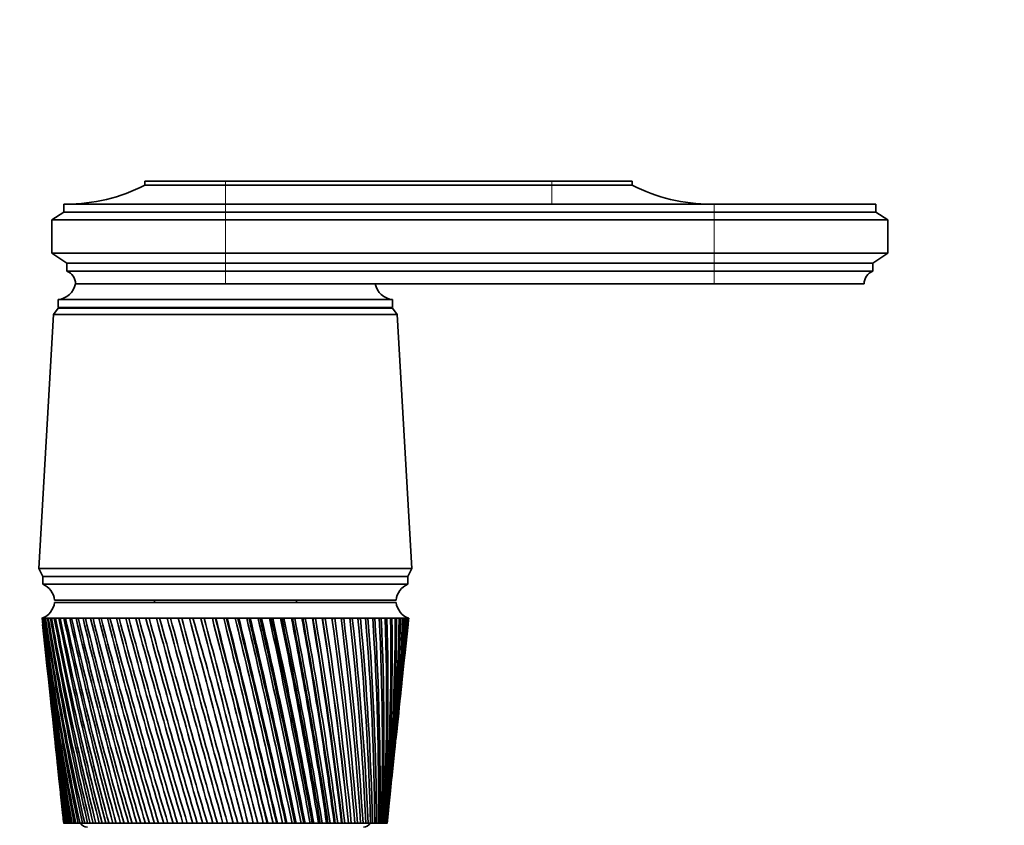
# Model space of a CAD drawing. Units: millimetres. Extents: x 0 to 1478, y 0 to 1758.
# Drawn here: x 756 to 881, y 1265 to 1367 of the extents above; entities that cross this region are included whole.
import ezdxf
from ezdxf import colors
from ezdxf.entities.mleader import LeaderData, LeaderLine
from ezdxf.math import Vec2, Vec3

# ---------------------------------------------------------------- set-up
doc = ezdxf.new("R2010")
doc.units = ezdxf.units.MM
doc.layers.add('DV1_Défaut', color=7, linetype='Continuous')
doc.layers.add('Défaut', color=7, linetype='Continuous')

# ---------------------------------------------------------------- blocks, each defined once
blk = doc.blocks.new('_DOT')
at = {"color": 0}
blk.add_line((0, 0), (-1, 0), dxfattribs=at)
at = {"color": 0, "const_width": 0.333}
blk.add_lwpolyline([(-0.1665, 0, 1), (0.1665, 0, 1)], format="xyb", close=True, dxfattribs=at)
blk = doc.blocks.new('SE')
at = {"layer": 'DV1_Défaut', "color": 7, "linetype": 'Continuous', "lineweight": 35}
for p, q in [((782.32, 1346.19), (772.12, 1346.19)), ((772.12, 1346.19), (772.12, 1345.69)), ((782.32, 1346.19), (823.72, 1346.19)), ((823.72, 1346.19), (833.92, 1346.19)), ((833.92, 1345.69), (833.92, 1346.19)), ((782.32, 1345.69), (772.12, 1345.69)), ((782.32, 1345.69), (823.72, 1345.69)), ((823.72, 1345.69), (833.92, 1345.69)), ((761.82, 1342.29), (760.32, 1341.29)), ((782.32, 1343.29), (761.82, 1343.29)), ((761.82, 1343.29), (761.82, 1342.29)), ((782.32, 1342.29), (761.82, 1342.29)), ((844.32, 1343.29), (782.32, 1343.29)), ((782.32, 1342.29), (844.32, 1342.29)), ((844.32, 1343.29), (864.82, 1343.29)), ((844.32, 1342.29), (864.82, 1342.29)), ((864.82, 1342.29), (864.82, 1343.29)), ((866.32, 1341.29), (864.82, 1342.29)), ((782.32, 1341.29), (760.32, 1341.29)), ((760.32, 1341.29), (760.32, 1337.09)), ((782.32, 1341.29), (844.32, 1341.29)), ((844.32, 1341.29), (866.32, 1341.29)), ((866.32, 1337.09), (866.32, 1341.29)), ((782.32, 1337.09), (760.32, 1337.09)), ((760.32, 1337.09), (762.22, 1335.79)), ((782.32, 1337.09), (844.32, 1337.09)), ((844.32, 1337.09), (866.32, 1337.09)), ((864.42, 1335.79), (866.32, 1337.09)), ((782.32, 1335.79), (762.22, 1335.79)), ((762.22, 1335.79), (762.22, 1334.79)), ((782.32, 1334.79), (762.22, 1334.79)), ((782.32, 1335.79), (844.32, 1335.79)), ((782.32, 1334.79), (844.32, 1334.79)), ((844.32, 1335.79), (864.42, 1335.79)), ((844.32, 1334.79), (864.42, 1334.79)), ((864.42, 1334.79), (864.42, 1335.79)), ((763.32, 1333.19), (782.32, 1333.19)), ((782.32, 1333.19), (763.32, 1333.19)), ((782.32, 1333.19), (844.32, 1333.19)), ((844.32, 1333.19), (863.32, 1333.19)), ((761.12, 1331.19), (803.52, 1331.19)), ((761.12, 1331.19), (761.12, 1330.19)), ((803.52, 1330.19), (803.52, 1331.19)), ((761.12, 1330.09), (760.52, 1329.29)), ((761.12, 1330.19), (803.52, 1330.19)), ((761.12, 1330.09), (803.52, 1330.09)), ((804.12, 1329.29), (803.52, 1330.09)), ((760.52, 1329.29), (758.67, 1297.09)), ((760.52, 1329.29), (804.12, 1329.29)), ((805.97, 1297.09), (804.12, 1329.29)), ((758.67, 1297.09), (805.97, 1297.09)), ((758.67, 1297.09), (759.17, 1296.09)), ((759.17, 1296.09), (805.47, 1296.09)), ((759.17, 1296.09), (759.17, 1295.09)), ((759.17, 1296.09), (805.47, 1296.09)), ((805.47, 1296.09), (805.97, 1297.09)), ((805.47, 1295.09), (805.47, 1296.09)), ((759.17, 1295.09), (805.47, 1295.09)), ((760.67, 1293.09), (803.97, 1293.09)), ((760.67, 1292.79), (803.97, 1292.79)), ((773.32, 1293.09), (773.32, 1292.79)), ((791.32, 1292.79), (791.32, 1293.09)), ((759.13, 1290.79), (759.07, 1290.79)), ((759.07, 1290.79), (759.07, 1290.79)), ((759.07, 1290.79), (759.07, 1290.78)), ((759.28, 1290.79), (759.13, 1290.79)), ((759.15, 1290.01), (759.57, 1286.07)), ((759.28, 1290.78), (759.23, 1290.78)), ((759.53, 1290.79), (759.28, 1290.79)), ((759.53, 1290.77), (759.44, 1290.78)), ((759.86, 1290.79), (759.53, 1290.79)), ((759.86, 1290.77), (759.75, 1290.78)), ((760.28, 1290.79), (759.86, 1290.79)), ((760.28, 1290.77), (760.15, 1290.78)), ((760.79, 1290.79), (760.28, 1290.79)), ((760.79, 1290.77), (760.63, 1290.78)), ((761.39, 1290.79), (760.79, 1290.79)), ((761.39, 1290.77), (761.2, 1290.78)), ((762.06, 1290.79), (761.39, 1290.79)), ((762.07, 1290.77), (761.85, 1290.78)), ((762.82, 1290.79), (762.06, 1290.79)), ((762.82, 1290.77), (762.58, 1290.78)), ((763.65, 1290.79), (762.82, 1290.79)), ((763.66, 1290.77), (763.4, 1290.78)), ((764.56, 1290.79), (763.65, 1290.79)), ((764.57, 1290.76), (764.28, 1290.78)), ((765.54, 1290.79), (764.56, 1290.79)), ((765.54, 1290.76), (765.24, 1290.78)), ((766.58, 1290.79), (765.54, 1290.79)), ((766.59, 1290.76), (766.26, 1290.78)), ((767.69, 1290.79), (766.58, 1290.79)), ((767.69, 1290.76), (767.35, 1290.78)), ((768.85, 1290.79), (767.69, 1290.79)), ((768.86, 1290.76), (768.5, 1290.78)), ((770.07, 1290.79), (768.85, 1290.79)), ((770.08, 1290.76), (769.7, 1290.78)), ((771.33, 1290.79), (770.07, 1290.79)), ((771.34, 1290.76), (770.95, 1290.78)), ((772.64, 1290.79), (771.33, 1290.79)), ((772.65, 1290.75), (772.24, 1290.78)), ((773.99, 1290.79), (772.64, 1290.79)), ((774, 1290.75), (773.58, 1290.78)), ((775.37, 1290.79), (773.99, 1290.79)), ((775.38, 1290.75), (774.95, 1290.78)), ((776.77, 1290.79), (775.37, 1290.79)), ((776.82, 1290.75), (776.35, 1290.78)), ((778.2, 1290.79), (776.77, 1290.79)), ((778.21, 1290.75), (777.77, 1290.78)), ((779.65, 1290.79), (778.2, 1290.79)), ((779.63, 1290.75), (779.21, 1290.78)), ((781.1, 1290.79), (779.65, 1290.79)), ((781.05, 1290.75), (780.67, 1290.78)), ((781.11, 1290.75), (781.05, 1290.75)), ((782.56, 1290.79), (781.1, 1290.79)), ((782.48, 1290.75), (782.13, 1290.78)), ((782.57, 1290.75), (782.48, 1290.75)), ((784.02, 1290.79), (782.56, 1290.79)), ((783.91, 1290.75), (783.59, 1290.78)), ((784.03, 1290.75), (783.91, 1290.75)), ((785.48, 1290.79), (784.02, 1290.79)), ((785.33, 1290.75), (785.04, 1290.78)), ((785.48, 1290.76), (785.33, 1290.75)), ((786.92, 1290.79), (785.48, 1290.79)), ((786.74, 1290.75), (786.49, 1290.78)), ((786.92, 1290.76), (786.74, 1290.75)), ((788.34, 1290.79), (786.92, 1290.79)), ((788.13, 1290.75), (787.91, 1290.78)), ((788.34, 1290.76), (788.13, 1290.75)), ((789.74, 1290.79), (788.34, 1290.79)), ((789.5, 1290.75), (789.32, 1290.78)), ((789.74, 1290.76), (789.5, 1290.75)), ((791.1, 1290.79), (789.74, 1290.79)), ((790.84, 1290.75), (790.7, 1290.78)), ((791.11, 1290.76), (790.84, 1290.75)), ((792.44, 1290.79), (791.1, 1290.79)), ((792.15, 1290.75), (792.04, 1290.78)), ((792.44, 1290.76), (792.15, 1290.75)), ((793.73, 1290.79), (792.44, 1290.79)), ((793.42, 1290.75), (793.35, 1290.78)), ((793.74, 1290.76), (793.42, 1290.75)), ((794.98, 1290.79), (793.73, 1290.79)), ((794.65, 1290.75), (794.61, 1290.78)), ((794.99, 1290.77), (794.65, 1290.75)), ((796.18, 1290.79), (794.98, 1290.79)), ((796.18, 1290.77), (795.82, 1290.75)), ((797.33, 1290.79), (796.18, 1290.79)), ((797.33, 1290.77), (796.99, 1290.75)), ((798.41, 1290.79), (797.33, 1290.79)), ((798.41, 1290.77), (798.1, 1290.75)), ((799.43, 1290.79), (798.41, 1290.79)), ((799.43, 1290.77), (799.14, 1290.75)), ((800.39, 1290.79), (799.43, 1290.79)), ((800.39, 1290.77), (800.11, 1290.76)), ((801.27, 1290.79), (800.39, 1290.79)), ((801.27, 1290.77), (801.01, 1290.76)), ((802.08, 1290.79), (801.27, 1290.79)), ((802.08, 1290.77), (801.84, 1290.76)), ((802.81, 1290.79), (802.08, 1290.79)), ((802.81, 1290.78), (802.6, 1290.76)), ((803.46, 1290.79), (802.81, 1290.79)), ((803.46, 1290.78), (803.27, 1290.77)), ((804.02, 1290.79), (803.46, 1290.79)), ((804.02, 1290.78), (803.86, 1290.77)), ((804.5, 1290.79), (804.02, 1290.79)), ((804.5, 1290.78), (804.37, 1290.77)), ((804.9, 1290.79), (804.5, 1290.79)), ((804.87, 1290.78), (804.79, 1290.78)), ((805.2, 1290.79), (804.9, 1290.79)), ((805.07, 1286.07), (805.48, 1290.01)), ((805.12, 1290.78), (805.2, 1290.79)), ((805.2, 1290.79), (805.14, 1290.78)), ((805.41, 1290.79), (805.2, 1290.79)), ((805.54, 1290.79), (805.41, 1290.79)), ((805.57, 1290.79), (805.54, 1290.79)), ((805.57, 1290.78), (805.57, 1290.79)), ((759.76, 1284.27), (760.14, 1280.63)), ((804.49, 1280.63), (804.88, 1284.27)), ((760.34, 1278.77), (760.69, 1275.43)), ((803.94, 1275.43), (804.3, 1278.77)), ((760.89, 1273.51), (761.21, 1270.48)), ((803.42, 1270.48), (803.74, 1273.51)), ((761.43, 1268.49), (761.71, 1265.79)), ((802.92, 1265.79), (803.21, 1268.49)), ((761.83, 1264.79), (761.82, 1264.79)), ((761.84, 1264.79), (761.83, 1264.79)), ((761.88, 1264.79), (761.84, 1264.79)), ((761.92, 1264.79), (761.88, 1264.79)), ((761.94, 1264.79), (761.92, 1264.79)), ((762.02, 1264.79), (761.94, 1264.79)), ((762.08, 1264.79), (762.02, 1264.79)), ((762.13, 1264.79), (762.08, 1264.79)), ((762.24, 1264.79), (762.13, 1264.79)), ((762.33, 1264.79), (762.24, 1264.79)), ((762.39, 1264.79), (762.33, 1264.79)), ((762.53, 1264.79), (762.39, 1264.79)), ((762.65, 1264.79), (762.53, 1264.79)), ((762.73, 1264.79), (762.65, 1264.79)), ((762.91, 1264.79), (762.73, 1264.79)), ((763.06, 1264.79), (762.91, 1264.79)), ((763.15, 1264.79), (763.06, 1264.79)), ((763.36, 1264.79), (763.15, 1264.79)), ((763.54, 1264.79), (763.36, 1264.79)), ((763.64, 1264.79), (763.54, 1264.79)), ((763.89, 1264.79), (763.64, 1264.79)), ((764.09, 1264.79), (763.89, 1264.79)), ((764.21, 1264.79), (764.09, 1264.79)), ((764.49, 1264.79), (764.21, 1264.79)), ((764.72, 1264.79), (764.49, 1264.79)), ((764.85, 1264.79), (764.72, 1264.79)), ((765.16, 1264.79), (764.85, 1264.79)), ((765.41, 1264.79), (765.16, 1264.79)), ((765.56, 1264.79), (765.41, 1264.79)), ((765.9, 1264.79), (765.56, 1264.79)), ((766.17, 1264.79), (765.9, 1264.79)), ((766.33, 1264.79), (766.17, 1264.79)), ((766.7, 1264.79), (766.33, 1264.79)), ((767, 1264.79), (766.7, 1264.79)), ((767.17, 1264.79), (767, 1264.79)), ((767.57, 1264.79), (767.17, 1264.79)), ((767.88, 1264.79), (767.57, 1264.79)), ((768.07, 1264.79), (767.88, 1264.79)), ((768.49, 1264.79), (768.07, 1264.79)), ((768.82, 1264.79), (768.49, 1264.79)), ((769.02, 1264.79), (768.82, 1264.79)), ((769.47, 1264.79), (769.02, 1264.79)), ((769.82, 1264.79), (769.47, 1264.79)), ((770.03, 1264.79), (769.82, 1264.79)), ((770.5, 1264.79), (770.03, 1264.79)), ((770.86, 1264.79), (770.5, 1264.79)), ((771.08, 1264.79), (770.86, 1264.79)), ((771.57, 1264.79), (771.08, 1264.79)), ((771.95, 1264.79), (771.57, 1264.79)), ((772.18, 1264.79), (771.95, 1264.79)), ((772.69, 1264.79), (772.18, 1264.79)), ((773.09, 1264.79), (772.69, 1264.79)), ((773.32, 1264.79), (773.09, 1264.79)), ((773.85, 1264.79), (773.32, 1264.79)), ((774.25, 1264.79), (773.85, 1264.79)), ((774.5, 1264.79), (774.25, 1264.79)), ((775.04, 1264.79), (774.5, 1264.79)), ((775.45, 1264.79), (775.04, 1264.79)), ((775.7, 1264.79), (775.45, 1264.79)), ((776.25, 1264.79), (775.7, 1264.79)), ((776.68, 1264.79), (776.25, 1264.79)), ((776.93, 1264.79), (776.68, 1264.79)), ((777.5, 1264.79), (776.93, 1264.79)), ((777.93, 1264.79), (777.5, 1264.79)), ((778.18, 1264.79), (777.93, 1264.79)), ((778.76, 1264.79), (778.18, 1264.79)), ((779.19, 1264.79), (778.76, 1264.79)), ((779.45, 1264.79), (779.19, 1264.79)), ((780.03, 1264.79), (779.45, 1264.79)), ((780.47, 1264.79), (780.03, 1264.79)), ((780.73, 1264.79), (780.47, 1264.79)), ((781.31, 1264.79), (780.73, 1264.79)), ((781.76, 1264.79), (781.31, 1264.79)), ((782.02, 1264.79), (781.76, 1264.79)), ((782.6, 1264.79), (782.02, 1264.79)), ((783.05, 1264.79), (782.6, 1264.79)), ((783.31, 1264.79), (783.05, 1264.79)), ((783.89, 1264.79), (783.31, 1264.79)), ((784.33, 1264.79), (783.89, 1264.79)), ((784.59, 1264.79), (784.33, 1264.79)), ((785.17, 1264.79), (784.59, 1264.79)), ((785.61, 1264.79), (785.17, 1264.79)), ((785.87, 1264.79), (785.61, 1264.79)), ((786.41, 1264.79), (785.87, 1264.79)), ((786.44, 1264.79), (786.41, 1264.79)), ((786.87, 1264.79), (786.44, 1264.79)), ((787.13, 1264.79), (786.87, 1264.79)), ((787.63, 1264.79), (787.13, 1264.79)), ((787.69, 1264.79), (787.63, 1264.79)), ((788.12, 1264.79), (787.69, 1264.79)), ((788.37, 1264.79), (788.12, 1264.79)), ((788.83, 1264.79), (788.37, 1264.79)), ((788.92, 1264.79), (788.83, 1264.79)), ((789.34, 1264.79), (788.92, 1264.79)), ((789.59, 1264.79), (789.34, 1264.79)), ((790, 1264.79), (789.59, 1264.79)), ((790.13, 1264.79), (790, 1264.79)), ((790.54, 1264.79), (790.13, 1264.79)), ((790.78, 1264.79), (790.54, 1264.79)), ((791.15, 1264.79), (790.78, 1264.79)), ((791.3, 1264.79), (791.15, 1264.79)), ((791.7, 1264.79), (791.3, 1264.79)), ((791.93, 1264.79), (791.7, 1264.79)), ((792.26, 1264.79), (791.93, 1264.79)), ((792.44, 1264.79), (792.26, 1264.79)), ((792.83, 1264.79), (792.44, 1264.79)), ((793.05, 1264.79), (792.83, 1264.79)), ((793.33, 1264.79), (793.05, 1264.79)), ((793.54, 1264.79), (793.33, 1264.79)), ((793.91, 1264.79), (793.54, 1264.79)), ((794.12, 1264.79), (793.91, 1264.79)), ((794.35, 1264.79), (794.12, 1264.79)), ((794.6, 1264.79), (794.35, 1264.79)), ((794.95, 1264.79), (794.6, 1264.79)), ((795.15, 1264.79), (794.95, 1264.79)), ((795.33, 1264.79), (795.15, 1264.79)), ((795.6, 1264.79), (795.33, 1264.79)), ((795.94, 1264.79), (795.6, 1264.79)), ((796.13, 1264.79), (795.94, 1264.79)), ((796.26, 1264.79), (796.13, 1264.79)), ((796.56, 1264.79), (796.26, 1264.79)), ((796.87, 1264.79), (796.56, 1264.79)), ((797.06, 1264.79), (796.87, 1264.79)), ((797.13, 1264.79), (797.06, 1264.79)), ((797.45, 1264.79), (797.13, 1264.79)), ((797.75, 1264.79), (797.45, 1264.79)), ((797.92, 1264.79), (797.75, 1264.79)), ((797.95, 1264.79), (797.92, 1264.79)), ((798.29, 1264.79), (797.95, 1264.79)), ((798.57, 1264.79), (798.29, 1264.79)), ((798.73, 1264.79), (798.57, 1264.79)), ((799.07, 1264.79), (798.73, 1264.79)), ((799.32, 1264.79), (799.07, 1264.79)), ((799.46, 1264.79), (799.32, 1264.79)), ((799.78, 1264.79), (799.46, 1264.79)), ((800.01, 1264.79), (799.78, 1264.79)), ((800.14, 1264.79), (800.01, 1264.79)), ((800.42, 1264.79), (800.14, 1264.79)), ((800.62, 1264.79), (800.42, 1264.79)), ((800.74, 1264.79), (800.62, 1264.79)), ((800.99, 1264.79), (800.74, 1264.79)), ((801.16, 1264.79), (800.99, 1264.79)), ((801.27, 1264.79), (801.16, 1264.79)), ((801.48, 1264.79), (801.27, 1264.79)), ((801.63, 1264.79), (801.48, 1264.79)), ((801.72, 1264.79), (801.63, 1264.79)), ((801.9, 1264.79), (801.72, 1264.79)), ((802.03, 1264.79), (801.9, 1264.79)), ((802.1, 1264.79), (802.03, 1264.79)), ((802.24, 1264.79), (802.1, 1264.79)), ((802.34, 1264.79), (802.24, 1264.79)), ((802.4, 1264.79), (802.34, 1264.79)), ((802.51, 1264.79), (802.4, 1264.79)), ((802.58, 1264.79), (802.51, 1264.79)), ((802.62, 1264.79), (802.58, 1264.79)), ((802.69, 1264.79), (802.62, 1264.79)), ((802.73, 1264.79), (802.69, 1264.79)), ((802.76, 1264.79), (802.73, 1264.79)), ((802.79, 1264.79), (802.76, 1264.79)), ((802.81, 1264.79), (802.79, 1264.79)), ((802.81, 1264.79), (802.81, 1264.79))]:
    blk.add_line(p, q, dxfattribs=at)
at = {"layer": 'DV1_Défaut', "color": 7, "linetype": 'Continuous', "lineweight": 18}
for p, q in [((782.32, 1346.19), (782.32, 1345.69)), ((823.72, 1346.19), (823.72, 1345.69)), ((782.32, 1345.69), (782.32, 1343.29)), ((823.72, 1345.69), (823.72, 1343.29)), ((782.32, 1343.29), (782.32, 1342.29)), ((782.32, 1342.29), (782.32, 1341.29)), ((844.32, 1343.29), (844.32, 1342.29)), ((844.32, 1342.29), (844.32, 1341.29)), ((782.32, 1341.29), (782.32, 1337.09)), ((844.32, 1341.29), (844.32, 1337.09)), ((782.32, 1337.09), (782.32, 1335.79)), ((844.32, 1337.09), (844.32, 1335.79)), ((782.32, 1335.79), (782.32, 1334.79)), ((782.32, 1334.79), (782.32, 1333.19)), ((844.32, 1335.79), (844.32, 1334.79)), ((844.32, 1334.79), (844.32, 1333.19))]:
    blk.add_line(p, q, dxfattribs=at)
at = {"layer": 'DV1_Défaut', "color": 7, "linetype": 'Continuous', "lineweight": 35}
for centre, radius, start, end in [((762.12, 1365.29), 22, 270, 297.0123), ((843.91, 1365.29), 22, 242.9877, 270), ((761.61, 1333.19), 1.71, 359.9162, 69.1009), ((865.03, 1333.19), 1.71, 110.8991, 180.0838), ((760.86, 1333.67), 2.5, 275.7865, 348.7609), ((803.77, 1333.67), 2.5, 191.2391, 264.2135), ((763.57, 1330.19), 0.75, 180, 187.6623), ((801.07, 1330.19), 0.75, 352.3377, 0), ((758.25, 1292.84), 2.43, 5.9123, 67.8275), ((806.38, 1292.84), 2.43, 112.1725, 174.0877), ((758.19, 1293.13), 2.5, 290.5264, 352.154), ((806.44, 1293.13), 2.5, 187.846, 249.4736), ((1078.66, 1324.73), 321.39, 186.0626, 190.7494), ((1103.14, 1326), 345.87, 185.8446, 190.1942), ((1110.96, 1332.25), 354.29, 186.7216, 190.977), ((1084.91, 1330.49), 328.2, 186.9489, 191.549), ((1120.66, 1338.81), 364.61, 187.5692, 191.7133), ((1092.82, 1336.5), 336.66, 187.8046, 192.2997), ((1132.43, 1345.75), 377.01, 188.3838, 192.4009), ((1102.5, 1342.82), 346.9, 188.6262, 192.9991), ((1146.49, 1353.16), 391.74, 189.1624, 193.0375), ((1114.14, 1349.5), 359.11, 189.4106, 193.6452), ((1163.16, 1361.13), 409.11, 189.902, 193.6212), ((1127.96, 1356.64), 373.53, 190.1549, 194.236), ((1182.84, 1369.79), 429.54, 190.6, 194.1503), ((1144.25, 1364.33), 390.45, 190.8565, 194.77), ((1206.05, 1379.3), 453.57, 191.2539, 194.6235), ((1163.42, 1372.67), 410.29, 191.5129, 195.2457), ((1233.5, 1389.84), 481.94, 191.8617, 195.0396), ((1185.96, 1381.83), 433.57, 192.1221, 195.6621), ((1266.14, 1401.69), 515.63, 192.4214, 195.3974), ((1212.57, 1392), 461, 192.6822, 196.0181), ((1305.26, 1415.2), 555.96, 192.9314, 195.6963), ((1244.17, 1403.42), 493.54, 193.1914, 196.313), ((1352.68, 1430.85), 604.84, 193.39009, 195.93558), ((1282.03, 1416.44), 532.5, 193.6484, 196.5463), ((1411.02, 1449.35), 664.97, 193.7963, 196.1147), ((1327.92, 1431.55), 579.73, 194.05196, 196.71732), ((1484.23, 1471.77), 740.42, 194.14892, 196.23334), ((1384.45, 1449.44), 637.91, 194.401, 196.82592), ((1578.44, 1499.74), 837.57, 194.44707, 196.29126), ((1455.5, 1471.16), 711.07, 194.69467, 196.87187), ((1703.83, 1535.99), 966.94, 194.69001, 196.28837), ((1547.2, 1498.36), 805.55, 194.93225, 196.85513), ((1878.48, 1585.33), 1147.24, 194.87716, 196.22472), ((1669.74, 1533.76), 931.91, 195.1132, 196.77576), ((2137.95, 1657.27), 1415.28, 195.00809, 196.10044), ((1841.43, 1582.27), 1109.08, 195.23709, 196.63398), ((2563.06, 1773.39), 1854.71, 195.0825, 195.91582), ((2098.63, 1653.62), 1374.73, 195.30358, 196.43014), ((3385.29, 1995.49), 2705.12, 195.10023, 195.67127), ((2525.23, 1770.28), 1815.7, 195.31242, 196.16483), ((5644.31, 2601.1), 5042.58, 195.06126, 195.36734), ((3365.88, 1997.68), 2685.23, 195.26317, 195.83902), ((5718.52, 2629.16), 5119.77, 195.15386, 195.45553), ((-5712.17, -425.59), 6713.07, 14.584302, 14.813666), ((135.31, 1104.59), 669.32, 13.84782, 16.15218), ((-2204.86, 513.17), 3083.72, 14.1071, 14.60564), ((-4131.05, -5.69), 5078.95, 14.48615, 14.7893), ((-1156.03, 795.61), 1999, 13.57434, 14.34206), ((-1817.35, 618.6), 2683.93, 13.93146, 14.50317), ((-1770.9, 630.31), 2636.08, 13.92728, 14.51026), ((786.5, 993.49), 297.32, 90.7585, 90.8429), ((-652.15, 932.55), 1478.33, 12.98748, 14.02359), ((-947.28, 853.98), 1784.05, 13.31286, 14.17117), ((-929.53, 858.25), 1765.88, 13.30997, 14.17845), ((-356.51, 1013.89), 1173.23, 12.34817, 13.65101), ((-512.93, 972.58), 1335.3, 12.64028, 13.7845), ((-503.03, 974.83), 1325.27, 12.63798, 13.79264), ((-162.48, 1068.1), 973.33, 11.65831, 13.2253), ((-252.97, 1044.46), 1067.11, 11.91568, 13.34415), ((-246.25, 1045.88), 1060.39, 11.91369, 13.35343), ((-25.67, 1107.04), 832.67, 10.92006, 12.7476), ((-80.29, 1092.95), 889.3, 11.14132, 12.85128), ((-75.18, 1093.94), 884.28, 11.13949, 12.86184), ((75.7, 1136.54), 728.73, 10.13586, 12.21924), ((42.44, 1128.06), 763.24, 10.31973, 12.30728), ((46.6, 1128.8), 759.21, 10.318, 12.31916), ((153.54, 1159.79), 649.14, 9.30839, 11.64178), ((133.85, 1154.8), 669.6, 9.45375, 11.71371), ((137.41, 1155.38), 666.23, 9.45206, 11.72694), ((214.93, 1178.69), 586.58, 8.44066, 11.01697), ((204.31, 1175.97), 597.66, 8.54652, 11.07238), ((207.45, 1176.42), 594.76, 8.54483, 11.08696), ((264.34, 1194.44), 536.42, 7.5359, 10.3468), ((260.01, 1193.22), 541, 7.6015, 10.3853), ((262.85, 1193.58), 538.44, 7.5998, 10.4012), ((304.72, 1207.84), 495.62, 6.5978, 9.6335), ((304.9, 1207.64), 495.54, 6.6223, 9.6548), ((307.51, 1207.92), 493.24, 6.6206, 9.672), ((338.08, 1219.46), 462.07, 5.63, 8.8796), ((341.6, 1219.94), 458.54, 5.6131, 8.8835), ((344.02, 1220.15), 456.46, 5.6114, 8.9018), ((365.86, 1229.68), 434.29, 4.6366, 8.0878), ((374.19, 1230.78), 426.24, 4.5765, 8.0935), ((389.1, 1238.81), 411.19, 3.622, 7.261), ((399.28, 1240.15), 401.25, 3.5202, 7.25), ((408.56, 1247.07), 391.98, 2.5906, 6.4025), ((420.23, 1248.54), 380.54, 2.4475, 6.3746), ((424.82, 1254.63), 376.05, 1.547, 5.5158), ((437.71, 1256.14), 363.38, 1.3633, 5.471), ((438.33, 1261.64), 362.95, 0.4962, 4.6046), ((452.26, 1263.13), 349.23, 0.2724, 4.5429), ((449.42, 1268.21), 352.32, 359.4429, 3.6727), ((464.27, 1269.62), 337.67, 359.1801, 3.5942), ((458.35, 1274.44), 343.88, 358.392, 2.7242), ((474.04, 1275.72), 328.39, 358.0914, 2.6291), ((465.32, 1280.4), 337.44, 357.3484, 1.7633), ((481.81, 1281.53), 321.13, 357.0115, 1.652), ((470.48, 1286.17), 332.82, 356.3169, 0.7944), ((487.76, 1287.11), 315.71, 355.9454, 0.6673), ((473.95, 1291.81), 329.91, 355.3022, 359.8218), ((492.04, 1292.53), 311.99, 354.8979, 359.6794), ((494.73, 1297.85), 309.86, 353.8737, 358.6929), ((475.8, 1297.38), 328.63, 354.3088, 358.8501), ((476.08, 1302.93), 328.93, 353.9897, 357.8835), ((495.91, 1303.13), 309.24, 353.9402, 357.7124), ((474.81, 1308.52), 330.78, 353.9247, 356.9265), ((494.53, 1303.36), 310.59, 354.8761, 357.6798), ((495.62, 1308.41), 310.08, 353.8953, 356.7423), ((471.99, 1314.19), 334.19, 353.916, 355.9834), ((493.88, 1313.74), 312.38, 353.9157, 355.7869), ((467.57, 1320), 339.2, 353.9534, 355.0584), ((494.23, 1308.65), 311.43, 356.0696, 356.7098), ((490.67, 1319.16), 316.14, 353.8779, 354.8506), ((461.5, 1326), 345.87, 354.0265, 354.1554), ((1073.96, 1319.16), 316.14, 186.0081, 189.9039), ((1097.07, 1320), 339.2, 186.0466, 189.3679), ((1070.76, 1313.74), 312.38, 186.0843, 189.0152), ((1092.65, 1314.19), 334.19, 185.8819, 188.501), ((1069.02, 1308.41), 310.08, 186.1047, 188.0869), ((1089.82, 1308.52), 330.78, 185.7997, 187.5968), ((1068.73, 1303.13), 309.24, 186.0598, 187.1226), ((1088.55, 1302.93), 328.93, 185.7435, 186.6589), ((494.53, 1303.36), 310.59, 353.6493, 353.9253), ((1069.91, 1297.85), 309.86, 185.9396, 186.1263), ((764.82, 1265.29), 1, 210, 270), ((799.82, 1265.29), 1, 270, 330)]:
    blk.add_arc(centre, radius, start, end, dxfattribs=at)
for centre, major_axis, ratio, start_param, end_param in [((782.13, 1288.99), (23.06, -1.79), 0.013868, 3.133472, 3.15246), ((782.13, 1288.99), (-23.06, 1.77), 0.018686, -0.070595, -0.051607), ((782.13, 1288.99), (-23.06, 1.74), 0.023432, -0.133093, -0.114105), ((782.14, 1288.99), (-23.06, 1.7), 0.028088, -0.195618, -0.17663), ((782.14, 1288.99), (-23.06, 1.65), 0.032637, -0.258175, -0.239187), ((782.15, 1288.99), (-23.06, 1.6), 0.037061, -0.320769, -0.301781), ((782.15, 1288.99), (-23.06, 1.55), 0.041343, -0.383403, -0.364416), ((782.16, 1288.99), (-23.06, 1.48), 0.045466, -0.446082, -0.427094), ((782.17, 1288.99), (-23.06, 1.42), 0.049412, -0.508806, -0.489818), ((782.18, 1288.99), (-23.06, 1.34), 0.053167, -0.571578, -0.55259), ((782.18, 1288.99), (-23.06, 1.26), 0.056716, -0.634399, -0.615411), ((782.19, 1288.99), (-23.06, 1.18), 0.060043, -0.697269, -0.678282), ((782.2, 1288.99), (-23.06, 1.09), 0.063135, -0.760189, -0.741201), ((782.21, 1288.99), (-23.06, 0.99), 0.065979, -0.823155, -0.804167), ((782.22, 1288.99), (-23.06, 0.9), 0.068564, -0.886167, -0.86718), ((782.23, 1288.99), (-23.06, 0.8), 0.070878, -0.949222, -0.930234), ((782.24, 1288.99), (-23.06, 0.69), 0.072911, -1.012316, -0.993328), ((782.26, 1288.99), (-23.06, 0.58), 0.074656, -1.075445, -1.056458), ((782.27, 1288.99), (-23.06, 0.47), 0.076103, -1.138605, -1.119617), ((782.28, 1288.99), (-23.06, 0.36), 0.077247, -1.20179, -1.182802), ((782.29, 1288.99), (-23.06, 0.25), 0.078083, -1.264994, -1.246006), ((782.3, 1288.99), (-23.06, 0.13), 0.078608, -1.328212, -1.309224), ((782.31, 1288.99), (-23.06, 0.02), 0.078818, -1.391437, -1.372449), ((782.33, 1288.99), (-23.06, -0.1), 0.078713, -1.454663, -1.435675), ((782.34, 1288.99), (-23.06, -0.21), 0.078294, -1.517884, -1.498896), ((782.36, 1288.99), (23.06, 0.44), 0.076521, 1.497307, 1.516295), ((782.37, 1288.99), (23.06, 0.55), 0.075175, 1.434139, 1.453127), ((782.39, 1288.99), (23.06, 0.65), 0.073529, 1.370999, 1.389987), ((782.4, 1288.99), (23.06, 0.76), 0.071592, 1.307893, 1.32688), ((782.41, 1288.99), (23.06, 0.86), 0.069371, 1.244824, 1.263812), ((782.42, 1288.99), (23.06, 0.96), 0.066876, 1.181797, 1.200785), ((782.43, 1288.99), (23.06, 1.06), 0.064118, 1.118815, 1.137803), ((782.44, 1288.99), (23.06, 1.15), 0.061107, 1.05588, 1.074868), ((782.45, 1288.99), (23.06, 1.23), 0.057858, 0.992993, 1.011981), ((782.46, 1288.99), (23.06, 1.32), 0.054382, 0.930155, 0.949143), ((782.46, 1288.99), (23.06, 1.39), 0.050695, 0.867367, 0.886355), ((782.47, 1288.99), (23.06, 1.46), 0.04681, 0.804627, 0.823615), ((782.48, 1288.99), (23.06, 1.53), 0.042745, 0.741933, 0.760921), ((782.48, 1288.99), (23.06, 1.59), 0.038515, 0.679285, 0.698272), ((782.49, 1288.99), (23.06, 1.64), 0.034137, 0.616677, 0.635665), ((782.49, 1288.99), (23.06, 1.68), 0.029628, 0.554108, 0.573096), ((782.5, 1288.99), (23.06, 1.72), 0.025005, 0.491573, 0.510561), ((782.5, 1288.99), (23.06, 1.76), 0.020287, 0.429067, 0.448055), ((782.51, 1288.99), (23.06, 1.78), 0.015492, 0.366585, 0.385573), ((782.51, 1288.99), (23.06, 1.8), 0.010637, 0.304121, 0.323109), ((784.07, 1289.19), (-20.44, -1.6), 0.01067, 3.126699, 3.148338), ((782.51, 1288.99), (23.06, 1.81), 0.005743, 0.241671, 0.260659), ((784.49, 1289.19), (20.44, 1.61), 0.00576, -0.077535, -0.055897), ((782.51, 1288.99), (23.06, 1.82), 0.004094, -0.135773, -0.116785), ((782.51, 1288.99), (23.06, 1.81), 0.008998, -0.073326, -0.054338), ((782.51, 1288.99), (-23.06, -1.79), 0.013868, -3.15246, -3.144157)]:
    blk.add_ellipse(centre, major_axis=major_axis, ratio=ratio, start_param=start_param, end_param=end_param, dxfattribs=at)
blk.add_open_spline([(783.31, 1264.79), (782.15, 1269.1), (780.99, 1273.43), (778.67, 1282.1), (777.51, 1286.44), (776.35, 1290.78)], degree=3, knots=[0, 0, 0, 0, 0.5, 0.5, 1, 1, 1, 1], dxfattribs=at)

msp = doc.modelspace()

# ---------------------------------------------------------------- block references
at = {"layer": 'Défaut'}
msp.add_blockref('SE', (0, 0), dxfattribs=at)

# ---------------------------------------------------------------- leaders
at = {"layer": 'Défaut', "color": 7, "linetype": 'Continuous', "lineweight": 18}
ml = msp.add_multileader_mtext('Standard', dxfattribs=at)
ml.set_content('{\\pxsm0.9;\\fSolid Edge ISO|b1||i0||c0|p34;\\W1.;11/03/2020\\P}', color=256)
ml.set_leader_properties()
ml.set_arrow_properties(name='DOT')
ml.build(insert=Vec2(0, 0))
ml.multileader.update_dxf_attribs({"leader_type": 0, "dogleg_length": 0, "arrow_head_size": 12})
ctx = ml.context
ctx.base_point, ctx.char_height, ctx.arrow_head_size, ctx.landing_gap_size = Vec3(1390.41, 1750.71), 12, 12, 4.2
notes = []
notes.append((ctx, [(0, (0, 0, 0), (0, 0), (1, 0), 1, [])]))
ctx.mtext.insert = Vec3(1392.41, 1756.83)
for ctx, leaders in notes:
    for number, flags, end, landing, length, lines in leaders:
        leader = LeaderData()
        leader.index, (leader.has_last_leader_line, leader.has_dogleg_vector, leader.attachment_direction) = number, flags
        leader.last_leader_point, leader.dogleg_vector, leader.dogleg_length = Vec3(end), Vec3(landing), length
        for number, points, colour, breaks in lines:
            line = LeaderLine()
            line.index, line.vertices, line.color, line.breaks = number, Vec3.list(points), colors.encode_raw_color(colour), breaks
            leader.lines.append(line)
        ctx.leaders.append(leader)

doc.saveas('drawing.dxf')
